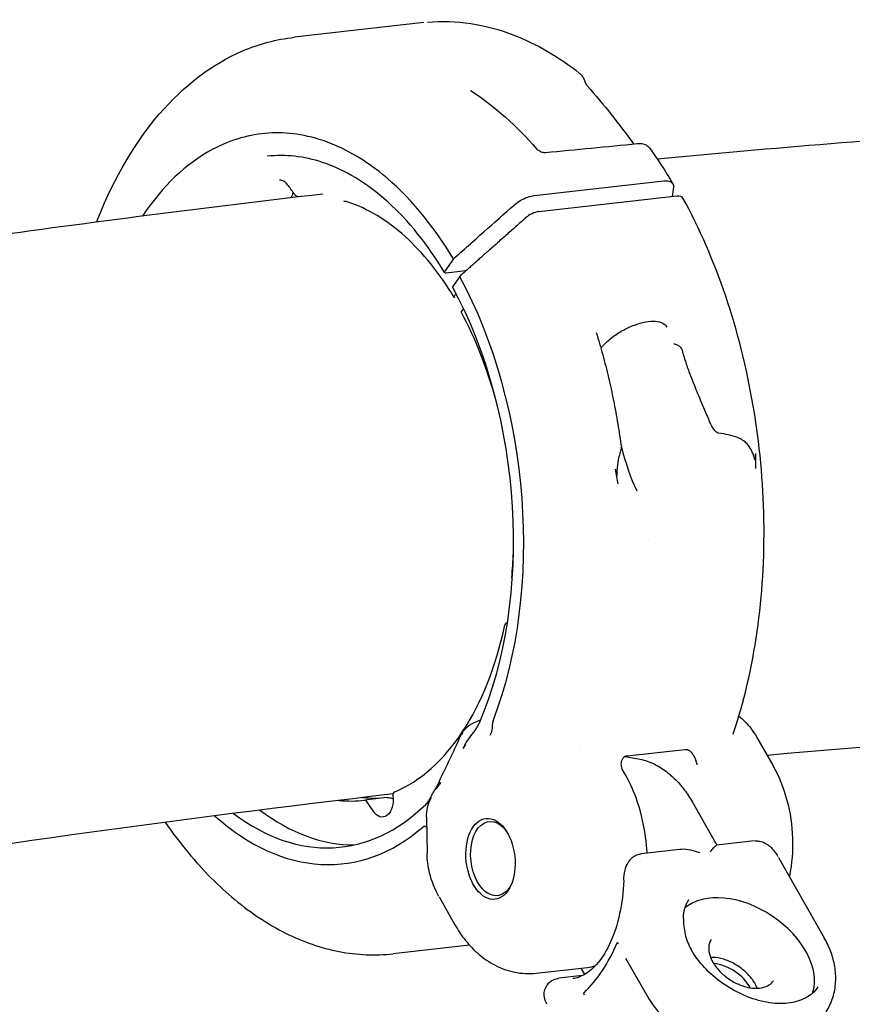
# Model space of a CAD drawing. Units: millimetres. Extents: x 96385 to 155785, y 27730 to 48730.
# Drawn here: x 138291 to 138414, y 32828 to 32973 of the extents above; entities that cross this region are included whole.
import ezdxf

# ---------------------------------------------------------------- set-up
doc = ezdxf.new("R2010")
doc.units = ezdxf.units.MM
doc.header["$LTSCALE"] = 15
doc.layers.add('P001', color=131, linetype='Continuous')

msp = doc.modelspace()

# ---------------------------------------------------------------- linework, layer by layer
at = {"layer": 'P001', "extrusion": (0, 0, -1)}
for p, q in [((138351.07, 32973.03, 1658.95), (138331.95, 32970.87, 1658.95)), ((138367.37, 32947.52, 1658.95), (138386.48, 32949.67, 1658.95)), ((138388.41, 32947.43, 1658.95), (138368.07, 32945.14, 1658.95)), ((138355.45, 32938.19, 1658.95), (138354.2, 32936.36, 1658.95)), ((138357.29, 32936.41, 1658.95), (138354.39, 32936.09, 1658.95)), ((138356.38, 32935.6, 1658.95), (138355.34, 32934.03, 1658.95)), ((138356.93, 32930.87, 1658.95), (138356.59, 32930.36, 1658.95)), ((138363.41, 32884.47, 1658.95), (138363.25, 32884.45, 1658.95)), ((138400.21, 32867.57, 1658.95), (138402.55, 32863.47, 1658.95)), ((138374.04, 32865.58, 1658.95), (138374.04, 32865.58, 1658.95)), ((138381.1, 32864.86, 1658.95), (138389.6, 32865.82, 1658.95)), ((138379.67, 32864.92, 1658.95), (138379.67, 32864.92, 1658.95)), ((138380.75, 32864.75, 1658.95), (138382.45, 32864.48, 1658.95)), ((138380.82, 32862.07, 1658.95), (138380.36, 32862.88, 1658.95)), ((138345.66, 32858.71, 1658.95), (138342.39, 32858.34, 1658.95)), ((138343.61, 32856.73, 1658.95), (138342.64, 32858.19, 1658.95)), ((138390.7, 32858.03, 1658.95), (138394.33, 32851.67, 1658.95)), ((138351.5, 32855.81, 1658.95), (138351.58, 32850.46, 1658.95)), ((138399.88, 32852.3, 1658.95), (138394.27, 32851.66, 1658.95)), ((138388.78, 32851.05, 1658.95), (138383.17, 32850.41, 1658.95)), ((138403.39, 32849.88, 1658.95), (138410.14, 32838.02, 1658.95)), ((138353.35, 32844.04, 1658.95), (138355.68, 32839.94, 1658.95)), ((138357.84, 32836.93, 1658.95), (138346.57, 32835.66, 1658.95)), ((138380.86, 32835.02, 1658.95), (138384.02, 32829.48, 1658.95)), ((138367.67, 32832.81, 1658.95), (138375.22, 32833.66, 1658.95)), ((138374.26, 32833.55, 1658.95), (138374.81, 32832.6, 1658.95)), ((138374.51, 32832.44, 1658.95), (138371.03, 32832.05, 1658.95))]:
    msp.add_line(p, q, dxfattribs=at)
msp.add_arc((-138357.5, 32855.9, -1658.95), 6, 359.2157, 26.4403, dxfattribs=at)
at = {"layer": 'P001'}
for centre, major_axis, ratio, start_param, end_param in [((138387.57, 32946.17, 1658.95), (1.74, 0.99), 0.466478, -0.007958, 0.826515), ((138367.23, 32943.88, 1658.95), (1.74, 0.99), 0.466486, 0.826525, 1.992941), ((138333.13, 32902.58, 1658.95), (-6.04, 53.64), 0.599095, 3.994372, 5.306517), ((138333.13, 32902.58, 1658.95), (-5.77, 51.18), 0.599095, 3.946586, 5.305179), ((138337.11, 32903.02, 1658.95), (-5.04, 44.72), 0.599095, -1.319963, -0.982216), ((138337.11, 32903.02, 1658.95), (-5.04, 44.72), 0.599095, 4.376218, 4.461555), ((138364.36, 32890.99, 1658.95), (-0.056, 0.497), 0.599095, 1.234626, 2.054397), ((138337.11, 32903.02, 1658.95), (-5.04, 44.72), 0.599095, 3.316488, 4.210537), ((138363.31, 32883.95, 1658.95), (-0.056, 0.497), 0.599095, -0.320323, 1.068944), ((138346.84, 32859.03, 1658.95), (-0.056, 0.497), 0.599095, 0.174896, 1.564163), ((138337.11, 32903.02, 1658.95), (-5.04, 44.72), 0.599095, 3.009309, 3.150807), ((138342.45, 32857.84, 1658.95), (-0.056, 0.497), 0.599095, -0.86161, 0.009214), ((138333.13, 32902.58, 1658.95), (-5.77, 51.18), 0.599095, 2.625078, 3.579959), ((138337.11, 32903.02, 1658.95), (-5.77, 51.18), 0.599095, 2.622915, 3.076669), ((138333.13, 32902.58, 1658.95), (-6.04, 53.64), 0.599095, 2.550621, 3.532199), ((138398.27, 32835.04, 1658.95), (-9.59, 6.34), 0.650842, 3.310344, 6.096776), ((138395.17, 32830.35, 1658.95), (-4.17, 2.76), 0.650842, 4.012351, 5.412427)]:
    msp.add_ellipse(centre, major_axis=major_axis, ratio=ratio, start_param=start_param, end_param=end_param, dxfattribs=at)
at = {"layer": 'P001', "extrusion": (0, 0, -1)}
for centre, major_axis, start_param, end_param in [((138363.59, 32887.32, 1658.95), (-0.34, 2.98), 3.42897, 3.461916), ((138344.75, 32858.82, 1658.95), (-0.34, 2.98), 1.57743, 4.003203), ((138361.33, 32849.71, 1658.95), (-0.62, 5.47), 2.335633, 7.089145)]:
    msp.add_ellipse(centre, major_axis=major_axis, ratio=0.599095, start_param=start_param, end_param=end_param, dxfattribs=at)
at = {"layer": 'P001'}
msp.add_ellipse((138360.93, 32849.66, 1658.95), major_axis=(-0.67, 5.96), ratio=0.599095, dxfattribs=at)
for points, knots in [([(138351.64, 32973.08, 1658.95), (138355.84, 32973.47, 1658.95), (138360.2, 32972.81, 1658.95), (138367.7, 32969.91, 1658.95), (138370.98, 32968, 1658.95), (138374.07, 32965.55, 1658.95)], [0.089422, 0.089422, 0.089422, 0.089422, 2.052605, 2.052605, 3.630863, 3.630863, 3.630863, 3.630863]), ([(138302.84, 32943.6, 1658.95), (138302.92, 32943.83, 1658.95), (138303.01, 32944.05, 1658.95), (138305.46, 32950.17, 1658.95), (138308.53, 32955.4, 1658.95), (138315.67, 32963.72, 1658.95), (138319.86, 32966.93, 1658.95), (138326.79, 32969.9, 1658.95), (138329.36, 32970.58, 1658.95), (138331.95, 32970.87, 1658.95)], [8.774031, 8.774031, 8.774031, 8.774031, 8.85861, 8.85861, 11.083772, 11.083772, 13.307853, 13.307853, 14.521859, 14.521859, 14.521859, 14.521859]), ([(138374.08, 32965.55, 1658.95), (138374.21, 32965.44, 1658.95), (138374.32, 32965.32, 1658.95), (138374.54, 32965.02, 1658.95), (138374.64, 32964.83, 1658.95), (138374.77, 32964.54, 1658.95), (138374.81, 32964.44, 1658.95), (138374.84, 32964.35, 1658.95)], [0, 0, 0, 0, 0.0568087, 0.0568087, 0.1292365, 0.1292365, 0.1609284, 0.1609284, 0.1609284, 0.1609284]), ([(138374.84, 32964.34, 1658.95), (138374.87, 32964.27, 1658.95), (138374.91, 32964.18, 1658.95), (138374.98, 32964.02, 1658.95), (138375.03, 32963.94, 1658.95), (138375.11, 32963.82, 1658.95), (138375.14, 32963.76, 1658.95), (138375.2, 32963.7, 1658.95), (138375.21, 32963.68, 1658.95), (138375.23, 32963.66, 1658.95)], [0.00022612, 0.00022612, 0.00022612, 0.00022612, 0.02850138, 0.02850138, 0.05393899, 0.05393899, 0.07474152, 0.07474152, 0.08460745, 0.08460745, 0.08460745, 0.08460745]), ([(138357.99, 32963.04, 1658.95), (138357.99, 32963.04, 1658.95), (138357.99, 32963.04, 1658.95), (138358, 32963.03, 1658.95), (138358.01, 32963.02, 1658.95), (138358.04, 32963, 1658.95), (138358.06, 32962.98, 1658.95), (138358.08, 32962.97, 1658.95)], [0.14712585, 0.14712585, 0.14712585, 0.14712585, 0.15437514, 0.15437514, 0.16758428, 0.16758428, 0.17976195, 0.17976195, 0.17976195, 0.17976195]), ([(138593.17, 32962.84, 1658.95), (138575.62, 32962.78, 1658.95), (138558.12, 32962.53, 1658.95), (138523.24, 32961.64, 1658.95), (138505.86, 32961, 1658.95), (138471.22, 32959.34, 1658.95), (138453.97, 32958.32, 1658.95), (138419.63, 32955.9, 1658.95), (138402.54, 32954.5, 1658.95), (138385.52, 32952.91, 1658.95)], [4.71581157, 4.71581157, 4.71581157, 4.71581157, 4.73662018, 4.73662018, 4.75744488, 4.75744488, 4.77826767, 4.77826767, 4.7990705, 4.7990705, 4.7990705, 4.7990705]), ([(138355.45, 32938.19, 1658.95), (138352.38, 32943.31, 1658.95), (138348.82, 32947.55, 1658.95), (138344.95, 32950.68, 1658.95), (138343.71, 32951.68, 1658.95), (138342.45, 32952.57, 1658.95), (138341.16, 32953.33, 1658.95), (138338.26, 32955.05, 1658.95), (138335.31, 32956.13, 1658.95), (138332.33, 32956.56, 1658.95), (138329.54, 32956.96, 1658.95), (138326.79, 32956.78, 1658.95), (138324.11, 32956.02, 1658.95), (138322.67, 32955.61, 1658.95), (138321.26, 32955.04, 1658.95), (138319.89, 32954.31, 1658.95), (138316.02, 32952.23, 1658.95), (138312.53, 32948.9, 1658.95), (138309.59, 32944.48, 1658.95)], [-16.838471, -16.838471, -16.838471, -16.838471, -14.791139, -14.791139, -14.791139, -14.134171, -14.134171, -14.134171, -12.658828, -12.658828, -12.658828, -11.274561, -11.274561, -11.274561, -10.530744, -10.530744, -10.530744, -8.432366, -8.432366, -8.432366, -8.432366]), ([(138382.61, 32955.19, 1658.95), (138382.91, 32955.22, 1658.95), (138383.2, 32955.21, 1658.95), (138383.6, 32955.1, 1658.95), (138383.74, 32955.06, 1658.95), (138384.06, 32954.88, 1658.95), (138384.25, 32954.73, 1658.95), (138384.39, 32954.54, 1658.95)], [0.000818, 0.000818, 0.000818, 0.000818, 0.1005786, 0.1005786, 0.1504309, 0.1504309, 0.2315808, 0.2315808, 0.2315808, 0.2315808]), ([(138354.16, 32936.15, 1658.95), (138351.69, 32940.28, 1658.95), (138348.82, 32943.85, 1658.95), (138342.73, 32949.34, 1658.95), (138339.44, 32951.33, 1658.95), (138333.43, 32953.32, 1658.95), (138330.67, 32953.62, 1658.95), (138327.99, 32953.32, 1658.95)], [0, 0, 0, 0, 1.653111, 1.653111, 3.30653, 3.30653, 4.677927, 4.677927, 4.677927, 4.677927]), ([(138367.7, 32954.41, 1658.95), (138367.72, 32954.39, 1658.95), (138367.75, 32954.36, 1658.95), (138367.81, 32954.31, 1658.95), (138367.84, 32954.28, 1658.95), (138367.93, 32954.22, 1658.95), (138367.98, 32954.18, 1658.95), (138368.1, 32954.11, 1658.95), (138368.17, 32954.08, 1658.95), (138368.32, 32954.01, 1658.95), (138368.41, 32953.97, 1658.95), (138368.58, 32953.92, 1658.95), (138368.67, 32953.9, 1658.95), (138368.8, 32953.88, 1658.95), (138368.84, 32953.88, 1658.95), (138368.93, 32953.87, 1658.95), (138368.98, 32953.87, 1658.95), (138369.01, 32953.88, 1658.95)], [0, 0, 0, 0, 0.0153995, 0.0153995, 0.0314992, 0.0314992, 0.050613, 0.050613, 0.0736637, 0.0736637, 0.1010843, 0.1010843, 0.1315417, 0.1315417, 0.1469643, 0.1469643, 0.1701399, 0.1701399, 0.1701399, 0.1701399]), ([(138331.13, 32948.96, 1658.95), (138330.97, 32949.18, 1658.95), (138330.8, 32949.36, 1658.95), (138330.47, 32949.63, 1658.95), (138330.31, 32949.71, 1658.95), (138330.05, 32949.79, 1658.95), (138329.93, 32949.8, 1658.95), (138329.82, 32949.79, 1658.95)], [0, 0, 0, 0, 0.0955671, 0.0955671, 0.1885087, 0.1885087, 0.2669092, 0.2669092, 0.2669092, 0.2669092]), ([(138386.48, 32949.67, 1658.95), (138386.68, 32949.69, 1658.95), (138386.99, 32949.71, 1658.95), (138387.52, 32949.57, 1658.95), (138387.69, 32949.46, 1658.95), (138387.96, 32949.09, 1658.95), (138387.93, 32948.84, 1658.95), (138387.92, 32948.77, 1658.95)], [0, 0, 0, 0, 0.0725138, 0.0725138, 0.1284157, 0.1284157, 0.2108605, 0.2108605, 0.2108605, 0.2108605]), ([(138331.8, 32948.02, 1658.95), (138331.77, 32947.86, 1658.95), (138331.73, 32947.71, 1658.95), (138331.62, 32947.43, 1658.95), (138331.56, 32947.31, 1658.95), (138331.49, 32947.19, 1658.95)], [0.01915241, 0.01915241, 0.01915241, 0.01915241, 0.06738707, 0.06738707, 0.10826083, 0.10826083, 0.10826083, 0.10826083]), ([(138336.18, 32947.74, 1658.95), (138319.12, 32945.75, 1658.95), (138302.13, 32943.58, 1658.95), (138268.32, 32938.83, 1658.95), (138251.49, 32936.26, 1658.95), (138218.01, 32930.73, 1658.95), (138201.35, 32927.77, 1658.95), (138168.24, 32921.46, 1658.95), (138151.78, 32918.12, 1658.95), (138135.42, 32914.58, 1658.95)], [4.81926236, 4.81926236, 4.81926236, 4.81926236, 4.84029913, 4.84029913, 4.86135264, 4.86135264, 4.88240419, 4.88240419, 4.90343509, 4.90343509, 4.90343509, 4.90343509]), ([(138332.61, 32947.32, 1658.95), (138332.59, 32947.32, 1658.95), (138332.57, 32947.32, 1658.95), (138332.48, 32947.34, 1658.95), (138332.41, 32947.37, 1658.95), (138332.27, 32947.45, 1658.95), (138332.2, 32947.5, 1658.95), (138332.11, 32947.6, 1658.95), (138332.08, 32947.63, 1658.95), (138332.05, 32947.67, 1658.95)], [0.01739403, 0.01739403, 0.01739403, 0.01739403, 0.02246056, 0.02246056, 0.04640835, 0.04640835, 0.07382828, 0.07382828, 0.08857887, 0.08857887, 0.08857887, 0.08857887]), ([(138355.57, 32932.5, 1658.95), (138353.43, 32936.04, 1658.95), (138350.95, 32939.11, 1658.95), (138345.67, 32943.87, 1658.95), (138342.79, 32945.6, 1658.95), (138339.75, 32946.61, 1658.95), (138339.5, 32946.65, 1658.95), (138339.29, 32946.71, 1658.95)], [0, 0, 0, 0, 1.426213, 1.426213, 2.870826, 2.870826, 2.963385, 2.963385, 2.963385, 2.963385]), ([(138364.41, 32946.12, 1658.95), (138364.5, 32946.2, 1658.95), (138364.82, 32946.48, 1658.95), (138365.66, 32946.98, 1658.95), (138366.02, 32947.15, 1658.95), (138366.84, 32947.44, 1658.95), (138367.17, 32947.5, 1658.95), (138367.37, 32947.52, 1658.95)], [0.0000025, 0.0000025, 0.0000025, 0.0000025, 0.0403476, 0.0403476, 0.0677131, 0.0677131, 0.1032217, 0.1032217, 0.1032217, 0.1032217]), ([(138396.73, 32868.09, 1658.95), (138398.31, 32872.79, 1658.95), (138399.5, 32877.88, 1658.95), (138401.02, 32888.52, 1658.95), (138401.35, 32894.07, 1658.95), (138401.16, 32905.28, 1658.95), (138400.62, 32910.95, 1658.95), (138398.72, 32922.05, 1658.95), (138397.36, 32927.49, 1658.95), (138393.87, 32937.82, 1658.95), (138391.75, 32942.7, 1658.95), (138389.31, 32947.15, 1658.95)], [5.684385, 5.684385, 5.684385, 5.684385, 5.936619, 5.936619, 6.188854, 6.188854, 6.441089, 6.441089, 6.693324, 6.693324, 6.945558, 6.945558, 6.945558, 6.945558]), ([(138355.45, 32938.19, 1658.95), (138355.82, 32938.52, 1658.95), (138356.19, 32938.85, 1658.95), (138356.94, 32939.51, 1658.95), (138357.31, 32939.84, 1658.95), (138358.43, 32940.83, 1658.95), (138359.18, 32941.49, 1658.95), (138361.43, 32943.48, 1658.95), (138362.97, 32944.84, 1658.95), (138364.41, 32946.12, 1658.95)], [0.000001, 0.000001, 0.000001, 0.000001, 0.160509, 0.160509, 0.320989, 0.320989, 0.641799, 0.641799, 1.285417, 1.285417, 1.285417, 1.285417]), ([(138354.39, 32936.09, 1658.95), (138354.37, 32936.08, 1658.95), (138354.36, 32936.08, 1658.95), (138354.34, 32936.08, 1658.95), (138354.33, 32936.08, 1658.95), (138354.31, 32936.08, 1658.95), (138354.3, 32936.08, 1658.95), (138354.29, 32936.09, 1658.95), (138354.27, 32936.09, 1658.95), (138354.26, 32936.09, 1658.95), (138354.24, 32936.09, 1658.95), (138354.23, 32936.1, 1658.95), (138354.21, 32936.11, 1658.95), (138354.2, 32936.11, 1658.95), (138354.19, 32936.12, 1658.95), (138354.18, 32936.13, 1658.95), (138354.18, 32936.13, 1658.95), (138354.18, 32936.13, 1658.95), (138354.18, 32936.13, 1658.95), (138354.17, 32936.14, 1658.95), (138354.17, 32936.14, 1658.95), (138354.17, 32936.15, 1658.95), (138354.16, 32936.16, 1658.95), (138354.15, 32936.17, 1658.95), (138354.15, 32936.19, 1658.95), (138354.15, 32936.2, 1658.95), (138354.15, 32936.2, 1658.95), (138354.15, 32936.21, 1658.95), (138354.15, 32936.22, 1658.95), (138354.15, 32936.23, 1658.95), (138354.15, 32936.24, 1658.95), (138354.15, 32936.24, 1658.95), (138354.15, 32936.25, 1658.95), (138354.15, 32936.25, 1658.95), (138354.15, 32936.25, 1658.95), (138354.15, 32936.26, 1658.95), (138354.16, 32936.27, 1658.95), (138354.16, 32936.27, 1658.95), (138354.16, 32936.27, 1658.95), (138354.16, 32936.28, 1658.95), (138354.16, 32936.29, 1658.95), (138354.17, 32936.3, 1658.95), (138354.18, 32936.32, 1658.95), (138354.18, 32936.33, 1658.95), (138354.19, 32936.34, 1658.95), (138354.2, 32936.35, 1658.95), (138354.2, 32936.36, 1658.95), (138354.2, 32936.36, 1658.95), (138354.2, 32936.36, 1658.95)], [-0.0005980591, -0.0005980591, -0.0005980591, -0.0005980591, -0.0005400906, -0.0005400906, -0.0005400906, -0.0004801376, -0.0004801376, -0.0004801376, -0.0004170852, -0.0004170852, -0.0004170852, -0.0003314934, -0.0003314934, -0.0003314934, -0.0002585129, -0.0002585129, -0.0002585129, -0.0002422339, -0.0002422339, -0.0002422339, -0.0002041205, -0.0002041205, -0.0002041205, -0.0001100323, -0.0001100323, -0.0001100323, -0.0000754972, -0.0000754972, -0.0000754972, -0.0000145938, -0.0000145938, -0.0000145938, -0.0000000017, -0.0000000017, -0.0000000017, 0.000032964, 0.000032964, 0.000032964, 0.0000529471, 0.0000529471, 0.0000529471, 0.0001135435, 0.0001135435, 0.0001135435, 0.0001711662, 0.0001711662, 0.0001711662, 0.0001894083, 0.0001894083, 0.0001894083, 0.0001894083]), ([(138355.65, 32932.44, 1658.95), (138355.62, 32932.45, 1658.95), (138355.6, 32932.47, 1658.95), (138355.57, 32932.5, 1658.95), (138355.56, 32932.53, 1658.95), (138355.56, 32932.59, 1658.95), (138355.56, 32932.61, 1658.95), (138355.58, 32932.66, 1658.95), (138355.59, 32932.68, 1658.95), (138355.6, 32932.69, 1658.95)], [0.005724952, 0.005724952, 0.005724952, 0.005724952, 0.009445892, 0.009445892, 0.012276827, 0.012276827, 0.013683913, 0.013683913, 0.015707701, 0.015707701, 0.015707701, 0.015707701]), ([(138377.22, 32924.99, 1658.95), (138377.32, 32925.12, 1658.95), (138377.43, 32925.25, 1658.95), (138377.91, 32925.79, 1658.95), (138378.35, 32926.19, 1658.95), (138379.32, 32926.95, 1658.95), (138379.86, 32927.31, 1658.95), (138380.98, 32927.93, 1658.95), (138381.57, 32928.2, 1658.95), (138382.72, 32928.63, 1658.95), (138383.28, 32928.79, 1658.95), (138384.34, 32928.98, 1658.95), (138384.83, 32929.01, 1658.95), (138385.69, 32928.94, 1658.95), (138386.05, 32928.84, 1658.95), (138386.61, 32928.54, 1658.95), (138386.81, 32928.34, 1658.95), (138386.94, 32928.1, 1658.95)], [6.374707, 6.374707, 6.374707, 6.374707, 6.475888, 6.475888, 6.79274, 6.79274, 7.11055, 7.11055, 7.428632, 7.428632, 7.746372, 7.746372, 8.063068, 8.063068, 8.378599, 8.378599, 8.686796, 8.686796, 8.686796, 8.686796]), ([(138376.53, 32927.32, 1658.95), (138376.87, 32926.23, 1658.95), (138377.18, 32925.13, 1658.95), (138377.78, 32922.92, 1658.95), (138378.06, 32921.8, 1658.95), (138378.59, 32919.55, 1658.95), (138378.84, 32918.42, 1658.95), (138379.3, 32916.14, 1658.95), (138379.51, 32915, 1658.95), (138379.89, 32912.7, 1658.95), (138380.07, 32911.55, 1658.95), (138380.23, 32910.39, 1658.95)], [5.9180544, 5.9180544, 5.9180544, 5.9180544, 5.9709962, 5.9709962, 6.0239381, 6.0239381, 6.07688, 6.07688, 6.1298218, 6.1298218, 6.1827637, 6.1827637, 6.1827637, 6.1827637]), ([(138389.14, 32924.91, 1658.95), (138389.08, 32925.01, 1658.95), (138389, 32925.1, 1658.95), (138388.91, 32925.19, 1658.95), (138388.81, 32925.28, 1658.95), (138388.7, 32925.35, 1658.95), (138388.59, 32925.42, 1658.95), (138388.48, 32925.48, 1658.95), (138388.36, 32925.53, 1658.95), (138388.25, 32925.55, 1658.95), (138388.15, 32925.58, 1658.95), (138388.05, 32925.59, 1658.95), (138387.96, 32925.58, 1658.95)], [-0.1518314, -0.1518314, -0.1518314, -0.1518314, -0.1128146, -0.1128146, -0.1128146, -0.0737645, -0.0737645, -0.0737645, -0.0346549, -0.0346549, -0.0346549, 0.0005888, 0.0005888, 0.0005888, 0.0005888]), ([(138389.16, 32924.86, 1658.95), (138389.16, 32924.88, 1658.95), (138389.15, 32924.89, 1658.95), (138389.14, 32924.91, 1658.95), (138389.14, 32924.91, 1658.95), (138389.14, 32924.91, 1658.95)], [-0.570361528, -0.570361528, -0.570361528, -0.570361528, -0.56512856, -0.56512856, -0.565099134, -0.565099134, -0.565099134, -0.565099134]), ([(138394.53, 32912.49, 1658.95), (138394.52, 32912.49, 1658.95), (138394.52, 32912.49, 1658.95), (138394.43, 32912.5, 1658.95), (138394.35, 32912.54, 1658.95), (138394.16, 32912.68, 1658.95), (138394.05, 32912.79, 1658.95), (138393.69, 32913.24, 1658.95), (138393.45, 32913.7, 1658.95), (138393.25, 32914.16, 1658.95)], [-2.8575396, -2.8575396, -2.8575396, -2.8575396, -2.8552725, -2.8552725, -2.8166185, -2.8166185, -2.7530163, -2.7530163, -2.5816897, -2.5816897, -2.5816897, -2.5816897]), ([(138399.7, 32909.22, 1658.95), (138399.46, 32910.01, 1658.95), (138399.08, 32910.63, 1658.95), (138398.61, 32911.06, 1658.95), (138398.43, 32911.22, 1658.95), (138398.22, 32911.38, 1658.95), (138397.98, 32911.51, 1658.95), (138397.8, 32911.62, 1658.95), (138397.59, 32911.72, 1658.95), (138397.38, 32911.81, 1658.95), (138396.99, 32911.97, 1658.95), (138396.51, 32912.12, 1658.95), (138395.96, 32912.24, 1658.95), (138395.65, 32912.3, 1658.95), (138395.13, 32912.4, 1658.95), (138394.53, 32912.49, 1658.95)], [0, 0, 0, 0, 0.25, 0.25, 0.25, 0.389449, 0.389449, 0.389449, 0.5, 0.5, 0.5, 0.75, 0.75, 0.75, 1, 1, 1, 1]), ([(138379.63, 32906.96, 1658.95), (138379.65, 32907.58, 1658.95), (138379.71, 32908.1, 1658.95), (138379.79, 32908.51, 1658.95), (138379.86, 32908.88, 1658.95), (138379.96, 32909.21, 1658.95), (138380.05, 32909.49, 1658.95), (138380.07, 32909.56, 1658.95), (138380.08, 32909.62, 1658.95), (138380.1, 32909.68, 1658.95), (138380.18, 32909.94, 1658.95), (138380.25, 32910.18, 1658.95), (138380.22, 32910.39, 1658.95)], [-0.9994212, -0.9994212, -0.9994212, -0.9994212, -0.75, -0.75, -0.75, -0.5468469, -0.5468469, -0.5468469, -0.5, -0.5, -0.5, -0.2559336, -0.2559336, -0.2559336, -0.2559336]), ([(138400.01, 32909.49, 1658.95), (138400.02, 32909.28, 1658.95), (138400.02, 32909.15, 1658.95), (138400.02, 32909.09, 1658.95), (138400.03, 32908.86, 1658.95), (138400.03, 32908.7, 1658.95), (138400.02, 32908.62, 1658.95), (138400.01, 32908.52, 1658.95), (138400, 32908.48, 1658.95), (138399.97, 32908.49, 1658.95), (138399.95, 32908.5, 1658.95), (138399.92, 32908.56, 1658.95), (138399.88, 32908.66, 1658.95), (138399.83, 32908.8, 1658.95), (138399.77, 32908.99, 1658.95), (138399.7, 32909.22, 1658.95)], [0.0000192, 0.0000192, 0.0000192, 0.0000192, 0.2, 0.2, 0.2, 0.5, 0.5, 0.5, 0.625, 0.625, 0.625, 0.75, 0.75, 0.75, 0.9999913, 0.9999913, 0.9999913, 0.9999913]), ([(138379.35, 32907, 1658.95), (138379.4, 32906.72, 1658.95), (138379.44, 32906.55, 1658.95), (138379.45, 32906.46, 1658.95), (138379.48, 32906.37, 1658.95), (138379.5, 32906.3, 1658.95), (138379.51, 32906.25, 1658.95), (138379.54, 32906.18, 1658.95), (138379.56, 32906.17, 1658.95), (138379.57, 32906.21, 1658.95), (138379.59, 32906.25, 1658.95), (138379.6, 32906.35, 1658.95), (138379.61, 32906.49, 1658.95), (138379.62, 32906.62, 1658.95), (138379.63, 32906.78, 1658.95), (138379.63, 32906.96, 1658.95)], [-0.9617094, -0.9617094, -0.9617094, -0.9617094, -0.75, -0.75, -0.75, -0.625, -0.625, -0.625, -0.5, -0.5, -0.5, -0.25, -0.25, -0.25, -0.0000131, -0.0000131, -0.0000131, -0.0000131]), ([(138359.45, 32870.12, 1658.95), (138359.45, 32870.12, 1658.95), (138359.44, 32870.12, 1658.95), (138358.95, 32869.97, 1658.95), (138358.47, 32869.76, 1658.95), (138357.59, 32869.2, 1658.95), (138357.17, 32868.85, 1658.95), (138356.81, 32868.41, 1658.95)], [-0.4877967, -0.4877967, -0.4877967, -0.4877967, -0.4855305, -0.4855305, -0.2355244, -0.2355244, -0.0000256, -0.0000256, -0.0000256, -0.0000256]), ([(138360.87, 32867.9, 1658.95), (138360.87, 32867.9, 1658.95), (138360.87, 32867.9, 1658.95), (138360.96, 32868.02, 1658.95), (138361.03, 32868.16, 1658.95), (138361.13, 32868.45, 1658.95), (138361.17, 32868.6, 1658.95), (138361.24, 32869.03, 1658.95), (138361.24, 32869.27, 1658.95), (138361.22, 32869.48, 1658.95)], [-0.0006608, -0.0006608, -0.0006608, -0.0006608, 0, 0, 0.0500513, 0.0500513, 0.1002199, 0.1002199, 0.1828673, 0.1828673, 0.1828673, 0.1828673]), ([(138361.31, 32870.01, 1658.95), (138361.27, 32869.93, 1658.95), (138361.25, 32869.84, 1658.95), (138361.22, 32869.66, 1658.95), (138361.21, 32869.57, 1658.95), (138361.22, 32869.48, 1658.95)], [0, 0, 0, 0, 0.03155268, 0.03155268, 0.05830833, 0.05830833, 0.05830833, 0.05830833]), ([(138397.56, 32870.72, 1658.95), (138397.85, 32870.5, 1658.95), (138398.12, 32870.25, 1658.95), (138399.08, 32869.3, 1658.95), (138399.68, 32868.49, 1658.95), (138400.19, 32867.62, 1658.95)], [0.1690339, 0.1690339, 0.1690339, 0.1690339, 0.2832382, 0.2832382, 0.5974605, 0.5974605, 0.5974605, 0.5974605]), ([(138356.81, 32868.41, 1658.95), (138356.79, 32868.33, 1658.95), (138356.76, 32868.26, 1658.95), (138356.72, 32868.14, 1658.95), (138356.71, 32868.1, 1658.95), (138356.68, 32868.01, 1658.95), (138356.67, 32867.97, 1658.95), (138356.66, 32867.94, 1658.95), (138356.66, 32867.94, 1658.95), (138356.66, 32867.94, 1658.95)], [-0.03875637, -0.03875637, -0.03875637, -0.03875637, -0.02042783, -0.02042783, -0.01158936, -0.01158936, 0, 0, 0.00135977, 0.00135977, 0.00135977, 0.00135977]), ([(138356.92, 32865.99, 1658.95), (138357.06, 32866.3, 1658.95), (138357.2, 32866.57, 1658.95), (138357.36, 32866.83, 1658.95), (138357.61, 32867.23, 1658.95), (138357.89, 32867.6, 1658.95), (138358.19, 32868, 1658.95)], [0.0000001, 0.0000001, 0.0000001, 0.0000001, 0.3923174, 0.3923174, 0.3923174, 0.9999983, 0.9999983, 0.9999983, 0.9999983]), ([(138358.19, 32868, 1658.95), (138358.33, 32868.18, 1658.95), (138358.49, 32868.38, 1658.95), (138358.75, 32868.74, 1658.95), (138358.88, 32868.93, 1658.95), (138358.98, 32869.11, 1658.95)], [-0.1578177, -0.1578177, -0.1578177, -0.1578177, -0.073937, -0.073937, -0.0000257, -0.0000257, -0.0000257, -0.0000257]), ([(138357.26, 32866.49, 1658.95), (138357.25, 32866.48, 1658.95), (138357.23, 32866.45, 1658.95), (138357.18, 32866.37, 1658.95), (138357.15, 32866.33, 1658.95), (138357.12, 32866.29, 1658.95), (138357.1, 32866.25, 1658.95), (138357.04, 32866.17, 1658.95), (138356.98, 32866.08, 1658.95), (138356.92, 32865.99, 1658.95)], [-1, -1, -1, -1, -0.75, -0.75, -0.75, -0.5, -0.5, -0.5, 0, 0, 0, 0]), ([(138389.6, 32865.82, 1658.95), (138389.6, 32865.82, 1658.95), (138389.61, 32865.82, 1658.95), (138389.61, 32865.82, 1658.95), (138389.61, 32865.82, 1658.95), (138389.61, 32865.82, 1658.95)], [0.0000008558, 0.0000008558, 0.0000008558, 0.0000008558, 0.0003097471, 0.0003097471, 0.0006186497, 0.0006186497, 0.0006186497, 0.0006186497]), ([(138389.61, 32865.82, 1658.95), (138389.74, 32865.83, 1658.95), (138389.86, 32865.82, 1658.95), (138390.1, 32865.74, 1658.95), (138390.21, 32865.69, 1658.95), (138390.43, 32865.52, 1658.95), (138390.55, 32865.4, 1658.95), (138390.77, 32865.1, 1658.95), (138390.86, 32864.95, 1658.95), (138390.99, 32864.7, 1658.95), (138391.04, 32864.6, 1658.95), (138391.14, 32864.38, 1658.95), (138391.18, 32864.27, 1658.95), (138391.21, 32864.18, 1658.95)], [-0.2338004, -0.2338004, -0.2338004, -0.2338004, -0.1865186, -0.1865186, -0.1424967, -0.1424967, -0.0941316, -0.0941316, -0.0559536, -0.0559536, -0.0295024, -0.0295024, -0.0000051, -0.0000051, -0.0000051, -0.0000051]), ([(138381.1, 32864.86, 1658.95), (138381.02, 32864.85, 1658.95), (138380.94, 32864.83, 1658.95), (138380.79, 32864.77, 1658.95), (138380.72, 32864.74, 1658.95), (138380.52, 32864.6, 1658.95), (138380.41, 32864.48, 1658.95), (138380.25, 32864.2, 1658.95), (138380.2, 32864.05, 1658.95), (138380.17, 32863.75, 1658.95), (138380.17, 32863.61, 1658.95), (138380.2, 32863.38, 1658.95), (138380.22, 32863.28, 1658.95), (138380.25, 32863.14, 1658.95), (138380.27, 32863.1, 1658.95), (138380.28, 32863.05, 1658.95)], [0.0000039, 0.0000039, 0.0000039, 0.0000039, 0.030115, 0.030115, 0.0586413, 0.0586413, 0.1132127, 0.1132127, 0.1677493, 0.1677493, 0.2122636, 0.2122636, 0.2425976, 0.2425976, 0.2585008, 0.2585008, 0.2585008, 0.2585008]), ([(138381.1, 32864.86, 1658.95), (138381.1, 32864.86, 1658.95), (138381.1, 32864.86, 1658.95), (138381.1, 32864.86, 1658.95), (138381.1, 32864.86, 1658.95), (138381.1, 32864.86, 1658.95)], [-0.0006216916, -0.0006216916, -0.0006216916, -0.0006216916, -0.0003128004, -0.0003128004, -0.0000038978, -0.0000038978, -0.0000038978, -0.0000038978]), ([(138382.45, 32864.48, 1658.95), (138383.18, 32864.36, 1658.95), (138383.88, 32864.16, 1658.95), (138385.22, 32863.6, 1658.95), (138385.85, 32863.26, 1658.95), (138387.02, 32862.45, 1658.95), (138387.57, 32861.99, 1658.95), (138388.59, 32860.99, 1658.95), (138389.07, 32860.45, 1658.95), (138389.94, 32859.29, 1658.95), (138390.34, 32858.67, 1658.95), (138390.7, 32858.03, 1658.95)], [4.8133124, 4.8133124, 4.8133124, 4.8133124, 4.970392, 4.970392, 5.1274716, 5.1274716, 5.2845513, 5.2845513, 5.4416309, 5.4416309, 5.5987105, 5.5987105, 5.5987105, 5.5987105]), ([(138391.41, 32863.56, 1658.95), (138391.41, 32863.56, 1658.95), (138391.41, 32863.56, 1658.95), (138391.37, 32863.68, 1658.95), (138391.33, 32863.8, 1658.95), (138391.27, 32864.01, 1658.95), (138391.24, 32864.09, 1658.95), (138391.21, 32864.18, 1658.95)], [-0.06625913, -0.06625913, -0.06625913, -0.06625913, -0.06560747, -0.06560747, -0.029598, -0.029598, -0.00030158, -0.00030158, -0.00030158, -0.00030158]), ([(138384.03, 32850.51, 1658.95), (138383.99, 32851.2, 1658.95), (138383.93, 32851.89, 1658.95), (138383.61, 32854.43, 1658.95), (138383.2, 32856.26, 1658.95), (138382.14, 32859.44, 1658.95), (138381.53, 32860.82, 1658.95), (138380.82, 32862.07, 1658.95)], [6.2450793, 6.2450793, 6.2450793, 6.2450793, 6.3654362, 6.3654362, 6.689018, 6.689018, 6.967834, 6.967834, 6.967834, 6.967834]), ([(138402.55, 32863.47, 1658.95), (138403.46, 32861.87, 1658.95), (138404.16, 32860.12, 1658.95), (138405.13, 32856.49, 1658.95), (138405.41, 32854.6, 1658.95), (138405.54, 32850.83, 1658.95), (138405.39, 32848.95, 1658.95), (138405, 32847.11, 1658.95), (138405, 32847.09, 1658.95), (138404.99, 32847.07, 1658.95)], [5.598537, 5.598537, 5.598537, 5.598537, 5.974124, 5.974124, 6.350038, 6.350038, 6.724801, 6.724801, 6.729722, 6.729722, 6.729722, 6.729722]), ([(138352.19, 32858.92, 1658.95), (138352.19, 32858.92, 1658.95), (138352.21, 32858.96, 1658.95), (138352.26, 32859.04, 1658.95), (138352.28, 32859.08, 1658.95), (138352.31, 32859.12, 1658.95), (138352.33, 32859.16, 1658.95), (138352.37, 32859.25, 1658.95), (138352.42, 32859.33, 1658.95), (138352.47, 32859.41, 1658.95), (138352.57, 32859.58, 1658.95), (138352.68, 32859.75, 1658.95), (138352.79, 32859.92, 1658.95), (138353.04, 32860.3, 1658.95), (138353.3, 32860.63, 1658.95), (138353.57, 32860.92, 1658.95)], [-0.9993767, -0.9993767, -0.9993767, -0.9993767, -0.9375, -0.9375, -0.9375, -0.875, -0.875, -0.875, -0.75, -0.75, -0.75, -0.5, -0.5, -0.5, -0.0000386, -0.0000386, -0.0000386, -0.0000386]), ([(138353.57, 32860.92, 1658.95), (138353.47, 32860.78, 1658.95), (138353.37, 32860.63, 1658.95), (138353.27, 32860.47, 1658.95), (138353.22, 32860.39, 1658.95), (138353.17, 32860.31, 1658.95), (138353.12, 32860.24, 1658.95), (138353.03, 32860.09, 1658.95), (138352.98, 32860.01, 1658.95), (138352.97, 32860, 1658.95)], [-1, -1, -1, -1, -0.5, -0.5, -0.5, -0.25, -0.25, -0.25, 0, 0, 0, 0]), ([(138345.17, 32858.65, 1658.95), (138344.59, 32858.59, 1658.95), (138344, 32858.57, 1658.95), (138342.9, 32858.6, 1658.95), (138342.39, 32858.63, 1658.95), (138341.88, 32858.69, 1658.95)], [1.5177239, 1.5177239, 1.5177239, 1.5177239, 1.5884683, 1.5884683, 1.6494953, 1.6494953, 1.6494953, 1.6494953]), ([(138345.66, 32858.71, 1658.95), (138345.81, 32858.72, 1658.95), (138345.97, 32858.71, 1658.95), (138346.28, 32858.64, 1658.95), (138346.43, 32858.57, 1658.95), (138346.56, 32858.48, 1658.95), (138346.56, 32858.48, 1658.95), (138346.57, 32858.47, 1658.95)], [0.0000174, 0.0000174, 0.0000174, 0.0000174, 0.052987, 0.052987, 0.107241, 0.107241, 0.1091435, 0.1091435, 0.1091435, 0.1091435]), ([(138351.64, 32858.01, 1658.95), (138351.57, 32857.93, 1658.95), (138351.5, 32857.84, 1658.95), (138351.4, 32857.74, 1658.95), (138351.38, 32857.72, 1658.95), (138351.36, 32857.71, 1658.95)], [2.40648917, 2.40648917, 2.40648917, 2.40648917, 2.4720095, 2.4720095, 2.48501456, 2.48501456, 2.48501456, 2.48501456]), ([(138351.64, 32858.01, 1658.95), (138351.75, 32858.14, 1658.95), (138351.84, 32858.3, 1658.95), (138352.01, 32858.6, 1658.95), (138352.1, 32858.76, 1658.95), (138352.19, 32858.92, 1658.95)], [-0.1627897, -0.1627897, -0.1627897, -0.1627897, -0.0789986, -0.0789986, -0.0001345, -0.0001345, -0.0001345, -0.0001345]), ([(138312.95, 32855.06, 1658.95), (138314.04, 32853.49, 1658.95), (138315.17, 32852, 1658.95), (138318.5, 32847.97, 1658.95), (138320.81, 32845.64, 1658.95), (138325.63, 32841.65, 1658.95), (138328.14, 32840, 1658.95), (138333.29, 32837.42, 1658.95), (138335.93, 32836.51, 1658.95), (138341.26, 32835.48, 1658.95), (138343.93, 32835.36, 1658.95), (138346.57, 32835.66, 1658.95)], [3.9343039, 3.9343039, 3.9343039, 3.9343039, 4.0338311, 4.0338311, 4.2191528, 4.2191528, 4.4044744, 4.4044744, 4.5897961, 4.5897961, 4.7751178, 4.7751178, 4.7751178, 4.7751178]), ([(138351.28, 32854.45, 1658.95), (138351.23, 32854.47, 1658.95), (138351.18, 32854.47, 1658.95), (138351.06, 32854.44, 1658.95), (138351.01, 32854.4, 1658.95), (138350.95, 32854.35, 1658.95)], [0.00001207, 0.00001207, 0.00001207, 0.00001207, 0.02672577, 0.02672577, 0.05822277, 0.05822277, 0.05822277, 0.05822277]), ([(138399.94, 32852.3, 1658.95), (138400.17, 32852.32, 1658.95), (138400.4, 32852.31, 1658.95), (138400.89, 32852.22, 1658.95), (138401.16, 32852.12, 1658.95), (138401.66, 32851.86, 1658.95), (138401.89, 32851.7, 1658.95), (138402.39, 32851.27, 1658.95), (138402.65, 32850.98, 1658.95), (138403.03, 32850.46, 1658.95), (138403.18, 32850.24, 1658.95), (138403.31, 32850.02, 1658.95)], [0.0072793, 0.0072793, 0.0072793, 0.0072793, 0.075755, 0.075755, 0.1601565, 0.1601565, 0.2458264, 0.2458264, 0.3609013, 0.3609013, 0.4397786, 0.4397786, 0.4397786, 0.4397786]), ([(138353.32, 32844.09, 1658.95), (138352.71, 32845.16, 1658.95), (138352.24, 32846.36, 1658.95), (138351.72, 32848.53, 1658.95), (138351.59, 32849.49, 1658.95), (138351.58, 32850.45, 1658.95)], [0.0059709, 0.0059709, 0.0059709, 0.0059709, 0.3896388, 0.3896388, 0.6771705, 0.6771705, 0.6771705, 0.6771705]), ([(138391.79, 32850.54, 1658.95), (138391.39, 32850.71, 1658.95), (138390.93, 32850.85, 1658.95), (138389.99, 32851.05, 1658.95), (138389.51, 32851.09, 1658.95), (138388.98, 32851.06, 1658.95), (138388.88, 32851.06, 1658.95), (138388.78, 32851.05, 1658.95)], [-1.5163688, -1.5163688, -1.5163688, -1.5163688, -1.3833112, -1.3833112, -1.2502536, -1.2502536, -1.2218154, -1.2218154, -1.2218154, -1.2218154]), ([(138393.38, 32850.72, 1658.95), (138393.56, 32850.95, 1658.95), (138393.73, 32851.17, 1658.95), (138394.01, 32851.5, 1658.95), (138394.13, 32851.61, 1658.95), (138394.23, 32851.66, 1658.95), (138394.25, 32851.66, 1658.95), (138394.27, 32851.66, 1658.95)], [0, 0, 0, 0, 0.1330576, 0.1330576, 0.2661153, 0.2661153, 0.2945535, 0.2945535, 0.2945535, 0.2945535]), ([(138380.58, 32846.51, 1658.95), (138380.6, 32847.01, 1658.95), (138380.66, 32847.5, 1658.95), (138380.87, 32848.38, 1658.95), (138381.01, 32848.76, 1658.95), (138381.33, 32849.3, 1658.95), (138381.47, 32849.47, 1658.95), (138381.72, 32849.74, 1658.95), (138381.84, 32849.85, 1658.95), (138382.19, 32850.1, 1658.95), (138382.43, 32850.23, 1658.95), (138382.85, 32850.36, 1658.95), (138383.01, 32850.39, 1658.95), (138383.17, 32850.41, 1658.95)], [0, 0, 0, 0, 0.1563535, 0.1563535, 0.2813321, 0.2813321, 0.34865, 0.34865, 0.3969278, 0.3969278, 0.4791143, 0.4791143, 0.5289186, 0.5289186, 0.5289186, 0.5289186]), ([(138380.58, 32846.45, 1658.95), (138380.51, 32844.75, 1658.95), (138380.31, 32843.1, 1658.95), (138379.64, 32840.04, 1658.95), (138379.19, 32838.63, 1658.95), (138378.1, 32836.19, 1658.95), (138377.47, 32835.17, 1658.95), (138376.17, 32833.58, 1658.95), (138375.5, 32833.01, 1658.95), (138374.24, 32832.26, 1658.95), (138373.65, 32832.07, 1658.95), (138373.05, 32832, 1658.95)], [0.188286, 0.188286, 0.188286, 0.188286, 0.449951, 0.449951, 0.71448, 0.71448, 0.979009, 0.979009, 1.243539, 1.243539, 1.508068, 1.508068, 1.508068, 1.508068]), ([(138389.38, 32840.84, 1658.95), (138389.38, 32841.05, 1658.95), (138389.39, 32841.26, 1658.95), (138389.44, 32841.67, 1658.95), (138389.47, 32841.87, 1658.95), (138389.56, 32842.26, 1658.95), (138389.61, 32842.45, 1658.95), (138389.74, 32842.82, 1658.95), (138389.82, 32842.99, 1658.95), (138389.99, 32843.34, 1658.95), (138390.08, 32843.5, 1658.95), (138390.19, 32843.66, 1658.95)], [0.4030371, 0.4030371, 0.4030371, 0.4030371, 0.4838331, 0.4838331, 0.5646291, 0.5646291, 0.6454251, 0.6454251, 0.7262211, 0.7262211, 0.8070171, 0.8070171, 0.8070171, 0.8070171]), ([(138389.38, 32840.84, 1658.95), (138389.38, 32840.15, 1658.95), (138389.45, 32839.34, 1658.95), (138389.82, 32837.78, 1658.95), (138390.11, 32837, 1658.95), (138390.52, 32836.28, 1658.95)], [0, 0, 0, 0, 0.2981021, 0.2981021, 0.5834559, 0.5834559, 0.5834559, 0.5834559]), ([(138355.68, 32839.94, 1658.95), (138356.14, 32839.13, 1658.95), (138356.66, 32838.36, 1658.95), (138357.83, 32836.9, 1658.95), (138358.48, 32836.21, 1658.95), (138359.93, 32834.97, 1658.95), (138360.74, 32834.42, 1658.95), (138362.51, 32833.51, 1658.95), (138363.47, 32833.15, 1658.95), (138365.52, 32832.74, 1658.95), (138366.6, 32832.69, 1658.95), (138367.67, 32832.81, 1658.95)], [3.8262414, 3.8262414, 3.8262414, 3.8262414, 4.0160166, 4.0160166, 4.2057919, 4.2057919, 4.3955672, 4.3955672, 4.5853425, 4.5853425, 4.7751178, 4.7751178, 4.7751178, 4.7751178]), ([(138393.48, 32837.75, 1658.95), (138393.26, 32837.43, 1658.95), (138393.14, 32837.05, 1658.95), (138393.1, 32836.22, 1658.95), (138393.16, 32835.78, 1658.95), (138393.46, 32834.9, 1658.95), (138393.68, 32834.45, 1658.95), (138394.27, 32833.58, 1658.95), (138394.64, 32833.16, 1658.95), (138395.47, 32832.38, 1658.95), (138395.94, 32832.02, 1658.95), (138396.94, 32831.41, 1658.95), (138397.47, 32831.16, 1658.95), (138398.52, 32830.78, 1658.95), (138399.05, 32830.66, 1658.95), (138400.04, 32830.55, 1658.95), (138400.51, 32830.57, 1658.95), (138401.35, 32830.73, 1658.95), (138401.72, 32830.87, 1658.95), (138402.28, 32831.23, 1658.95), (138402.49, 32831.44, 1658.95), (138402.65, 32831.69, 1658.95)], [5.476168, 5.476168, 5.476168, 5.476168, 5.843389, 5.843389, 6.172658, 6.172658, 6.482643, 6.482643, 6.790795, 6.790795, 7.100019, 7.100019, 7.409645, 7.409645, 7.718496, 7.718496, 8.026579, 8.026579, 8.339705, 8.339705, 8.617761, 8.617761, 8.617761, 8.617761]), ([(138410.41, 32827.1, 1658.95), (138410.84, 32827.76, 1658.95), (138411.18, 32828.48, 1658.95), (138411.66, 32829.96, 1658.95), (138411.79, 32830.73, 1658.95), (138411.88, 32832.26, 1658.95), (138411.83, 32833.02, 1658.95), (138411.58, 32834.52, 1658.95), (138411.38, 32835.25, 1658.95), (138410.85, 32836.67, 1658.95), (138410.52, 32837.36, 1658.95), (138410.14, 32838.02, 1658.95)], [2.3345756, 2.3345756, 2.3345756, 2.3345756, 2.5164437, 2.5164437, 2.6983118, 2.6983118, 2.8801799, 2.8801799, 3.062048, 3.062048, 3.2439161, 3.2439161, 3.2439161, 3.2439161]), ([(138374.72, 32829.92, 1658.95), (138375.7, 32830.85, 1658.95), (138376.61, 32831.94, 1658.95), (138378.24, 32834.41, 1658.95), (138378.97, 32835.79, 1658.95), (138379.6, 32837.29, 1658.95)], [0, 0, 0, 0, 0.585827, 0.585827, 1.171711, 1.171711, 1.171711, 1.171711]), ([(138379.6, 32837.29, 1658.95), (138379.6, 32837.3, 1658.95), (138379.6, 32837.3, 1658.95), (138379.6, 32837.3, 1658.95), (138379.6, 32837.3, 1658.95), (138379.61, 32837.31, 1658.95), (138379.61, 32837.31, 1658.95), (138379.61, 32837.31, 1658.95), (138379.61, 32837.31, 1658.95), (138379.62, 32837.31, 1658.95), (138379.62, 32837.31, 1658.95), (138379.63, 32837.31, 1658.95), (138379.63, 32837.31, 1658.95), (138379.64, 32837.31, 1658.95), (138379.64, 32837.3, 1658.95), (138379.64, 32837.3, 1658.95), (138379.65, 32837.3, 1658.95), (138379.65, 32837.3, 1658.95), (138379.66, 32837.29, 1658.95)], [-0.01220827, -0.01220827, -0.01220827, -0.01220827, -0.0106063, -0.0106063, -0.0106063, -0.00905371, -0.00905371, -0.00905371, -0.00735769, -0.00735769, -0.00735769, -0.00404757, -0.00404757, -0.00404757, -0.00226389, -0.00226389, -0.00226389, 0, 0, 0, 0]), ([(138409.23, 32830.76, 1658.95), (138408.79, 32830.09, 1658.95), (138408.17, 32829.54, 1658.95), (138406.66, 32828.74, 1658.95), (138405.77, 32828.48, 1658.95), (138403.83, 32828.27, 1658.95), (138402.78, 32828.31, 1658.95), (138400.61, 32828.69, 1658.95), (138399.5, 32829.03, 1658.95), (138397.3, 32829.97, 1658.95), (138396.22, 32830.57, 1658.95), (138394.21, 32831.97, 1658.95), (138393.28, 32832.78, 1658.95), (138391.7, 32834.48, 1658.95), (138391.04, 32835.37, 1658.95), (138390.53, 32836.27, 1658.95)], [3.94861, 3.94861, 3.94861, 3.94861, 4.28917, 4.28917, 4.615413, 4.615413, 4.93116, 4.93116, 5.245397, 5.245397, 5.560086, 5.560086, 5.874992, 5.874992, 6.180862, 6.180862, 6.180862, 6.180862]), ([(138400.27, 32830.58, 1658.95), (138400.12, 32830.94, 1658.95), (138399.92, 32831.32, 1658.95), (138399.38, 32832.12, 1658.95), (138399.02, 32832.54, 1658.95), (138398.18, 32833.32, 1658.95), (138397.72, 32833.68, 1658.95), (138396.72, 32834.29, 1658.95), (138396.19, 32834.54, 1658.95), (138395.14, 32834.92, 1658.95), (138394.61, 32835.04, 1658.95), (138393.86, 32835.12, 1658.95), (138393.62, 32835.13, 1658.95), (138393.39, 32835.12, 1658.95)], [3.079842, 3.079842, 3.079842, 3.079842, 3.34105, 3.34105, 3.649202, 3.649202, 3.958426, 3.958426, 4.268052, 4.268052, 4.576903, 4.576903, 4.730902, 4.730902, 4.730902, 4.730902]), ([(138369.26, 32828.21, 1658.95), (138369.13, 32828.44, 1658.95), (138369.01, 32828.7, 1658.95), (138368.85, 32829.31, 1658.95), (138368.83, 32829.64, 1658.95), (138368.88, 32830.08, 1658.95), (138368.9, 32830.24, 1658.95), (138368.99, 32830.52, 1658.95), (138369.05, 32830.66, 1658.95), (138369.23, 32831, 1658.95), (138369.38, 32831.2, 1658.95), (138369.72, 32831.53, 1658.95), (138369.92, 32831.68, 1658.95), (138370.35, 32831.89, 1658.95), (138370.57, 32831.96, 1658.95), (138370.87, 32832.03, 1658.95), (138370.95, 32832.04, 1658.95), (138371.03, 32832.05, 1658.95)], [0, 0, 0, 0, 0.1058082, 0.1058082, 0.2115994, 0.2115994, 0.2599844, 0.2599844, 0.3049422, 0.3049422, 0.3796697, 0.3796697, 0.4550582, 0.4550582, 0.525608, 0.525608, 0.5505373, 0.5505373, 0.5505373, 0.5505373]), ([(138374.71, 32829.81, 1658.95), (138374.71, 32829.82, 1658.95), (138374.71, 32829.83, 1658.95), (138374.71, 32829.84, 1658.95), (138374.71, 32829.85, 1658.95), (138374.71, 32829.85, 1658.95), (138374.71, 32829.86, 1658.95), (138374.71, 32829.87, 1658.95), (138374.71, 32829.87, 1658.95), (138374.71, 32829.88, 1658.95), (138374.71, 32829.89, 1658.95), (138374.71, 32829.9, 1658.95), (138374.71, 32829.91, 1658.95), (138374.72, 32829.91, 1658.95), (138374.72, 32829.92, 1658.95), (138374.72, 32829.92, 1658.95)], [-0.01219407, -0.01219407, -0.01219407, -0.01219407, -0.00926257, -0.00926257, -0.00926257, -0.00763661, -0.00763661, -0.00763661, -0.00540369, -0.00540369, -0.00540369, -0.00243913, -0.00243913, -0.00243913, 0, 0, 0, 0]), ([(138384.02, 32829.48, 1658.95), (138384.7, 32828.28, 1658.95), (138385.59, 32827.1, 1658.95), (138387.67, 32824.93, 1658.95), (138388.86, 32823.93, 1658.95), (138391.43, 32822.2, 1658.95), (138392.81, 32821.47, 1658.95), (138395.61, 32820.36, 1658.95), (138397.04, 32819.98, 1658.95), (138399.81, 32819.6, 1658.95), (138401.14, 32819.6, 1658.95), (138403.59, 32820.01, 1658.95), (138404.69, 32820.41, 1658.95), (138406.47, 32821.52, 1658.95), (138407.17, 32822.2, 1658.95), (138407.69, 32822.99, 1658.95)], [0.102323, 0.102323, 0.102323, 0.102323, 0.426903, 0.426903, 0.751365, 0.751365, 1.07559, 1.07559, 1.400022, 1.400022, 1.724639, 1.724639, 2.046839, 2.046839, 2.334576, 2.334576, 2.334576, 2.334576])]:
    msp.add_open_spline(points, degree=3, knots=knots, dxfattribs=at)
for points in [[(138331.95, 32970.87, 1658.95), (138331.95, 32970.87, 1658.95), (138331.95, 32970.87, 1658.95), (138331.95, 32970.87, 1658.95)], [(138358.08, 32962.97, 1658.95), (138361.61, 32960.63, 1658.95), (138364.87, 32957.74, 1658.95), (138367.71, 32954.41, 1658.95)], [(138375.23, 32963.66, 1658.95), (138377.63, 32960.94, 1658.95), (138379.91, 32958.1, 1658.95), (138382.04, 32955.14, 1658.95)], [(138369.01, 32953.88, 1658.95), (138373.54, 32954.32, 1658.95), (138378.07, 32954.75, 1658.95), (138382.61, 32955.19, 1658.95)], [(138367.71, 32954.41, 1658.95), (138367.71, 32954.41, 1658.95), (138367.71, 32954.41, 1658.95), (138367.71, 32954.41, 1658.95)], [(138384.39, 32954.54, 1658.95), (138384.39, 32954.54, 1658.95), (138384.39, 32954.54, 1658.95), (138384.39, 32954.54, 1658.95)], [(138384.39, 32954.54, 1658.95), (138385.59, 32952.87, 1658.95), (138386.74, 32951.11, 1658.95), (138387.83, 32949.27, 1658.95)], [(138384.51, 32952.82, 1658.95), (138384.51, 32952.82, 1658.95), (138384.51, 32952.82, 1658.95), (138384.51, 32952.82, 1658.95)], [(138332.05, 32947.67, 1658.95), (138331.75, 32948.1, 1658.95), (138331.44, 32948.53, 1658.95), (138331.13, 32948.96, 1658.95)], [(138387.92, 32948.77, 1658.95), (138387.86, 32948.32, 1658.95), (138387.8, 32947.85, 1658.95), (138387.73, 32947.36, 1658.95)], [(138355.6, 32932.69, 1658.95), (138355.67, 32932.8, 1658.95), (138355.75, 32932.93, 1658.95), (138355.84, 32933.09, 1658.95)], [(138380.23, 32910.4, 1658.95), (138380.83, 32908.14, 1658.95), (138381.57, 32905.87, 1658.95), (138382.52, 32903.95, 1658.95)], [(138400.05, 32907.27, 1658.95), (138400.06, 32907.92, 1658.95), (138400.05, 32908.6, 1658.95), (138400.02, 32909.3, 1658.95)], [(138379.32, 32907.15, 1658.95), (138379.46, 32906.4, 1658.95), (138379.59, 32905.67, 1658.95), (138379.72, 32904.98, 1658.95)], [(138382.52, 32903.95, 1658.95), (138382.52, 32903.95, 1658.95), (138382.52, 32903.95, 1658.95), (138382.52, 32903.95, 1658.95)], [(138384.28, 32896.66, 1658.95), (138384.28, 32896.66, 1658.95), (138384.28, 32896.66, 1658.95), (138384.28, 32896.66, 1658.95)], [(138595.08, 32873.75, 1658.95), (138529.61, 32873.56, 1658.95), (138465.08, 32870.61, 1658.95), (138401.72, 32864.92, 1658.95)], [(138358.98, 32869.11, 1658.95), (138359.07, 32869.27, 1658.95), (138359.15, 32869.43, 1658.95), (138359.23, 32869.6, 1658.95)], [(138352.86, 32860.03, 1658.95), (138354.14, 32862.65, 1658.95), (138355.39, 32865.29, 1658.95), (138356.59, 32867.96, 1658.95)], [(138356.81, 32868.41, 1658.95), (138356.74, 32868.27, 1658.95), (138356.66, 32868.12, 1658.95), (138356.59, 32867.96, 1658.95)], [(138396.73, 32868.09, 1658.95), (138396.73, 32868.09, 1658.95), (138396.73, 32868.09, 1658.95), (138396.73, 32868.09, 1658.95)], [(138396.73, 32868.09, 1658.95), (138396.73, 32868.08, 1658.95), (138396.73, 32868.08, 1658.95), (138396.73, 32868.08, 1658.95)], [(138357.04, 32866.26, 1658.95), (138357.1, 32866.38, 1658.95), (138357.16, 32866.5, 1658.95), (138357.21, 32866.62, 1658.95)], [(138400.21, 32867.57, 1658.95), (138400.21, 32867.57, 1658.95), (138400.21, 32867.57, 1658.95), (138400.21, 32867.57, 1658.95)], [(138356.92, 32865.99, 1658.95), (138356.93, 32866.01, 1658.95), (138356.93, 32866.02, 1658.95), (138356.94, 32866.04, 1658.95)], [(138380.28, 32863.05, 1658.95), (138380.3, 32863, 1658.95), (138380.32, 32862.94, 1658.95), (138380.35, 32862.88, 1658.95)], [(138380.36, 32862.88, 1658.95), (138380.36, 32862.88, 1658.95), (138380.36, 32862.88, 1658.95), (138380.36, 32862.88, 1658.95)], [(138353.33, 32860.75, 1658.95), (138353.4, 32860.8, 1658.95), (138353.48, 32860.86, 1658.95), (138353.57, 32860.92, 1658.95)], [(138346.55, 32859.24, 1658.95), (138283.08, 32851.87, 1658.95), (138220.87, 32841.69, 1658.95), (138160.1, 32828.75, 1658.95)], [(138352.13, 32858.57, 1658.95), (138352.16, 32858.64, 1658.95), (138352.2, 32858.7, 1658.95), (138352.23, 32858.77, 1658.95)], [(138351.28, 32854.45, 1658.95), (138351.37, 32854.42, 1658.95), (138351.45, 32854.38, 1658.95), (138351.52, 32854.34, 1658.95)], [(138351.58, 32850.46, 1658.95), (138351.58, 32850.46, 1658.95), (138351.58, 32850.46, 1658.95), (138351.58, 32850.46, 1658.95)], [(138384.05, 32849.96, 1658.95), (138384.05, 32849.96, 1658.95), (138384.05, 32849.96, 1658.95), (138384.05, 32849.96, 1658.95)], [(138403.39, 32849.88, 1658.95), (138403.39, 32849.88, 1658.95), (138403.39, 32849.88, 1658.95), (138403.39, 32849.88, 1658.95)], [(138389.38, 32840.84, 1658.95), (138389.38, 32840.84, 1658.95), (138389.38, 32840.84, 1658.95), (138389.38, 32840.84, 1658.95)], [(138379.66, 32837.29, 1658.95), (138379.7, 32837.25, 1658.95), (138379.75, 32837.2, 1658.95), (138379.8, 32837.15, 1658.95)], [(138380.12, 32836.39, 1658.95), (138380.12, 32836.39, 1658.95), (138380.12, 32836.39, 1658.95), (138380.12, 32836.39, 1658.95)], [(138375.22, 32833.66, 1658.95), (138375.62, 32833.7, 1658.95), (138376.02, 32833.79, 1658.95), (138376.41, 32833.9, 1658.95)], [(138374.78, 32829.55, 1658.95), (138374.75, 32829.64, 1658.95), (138374.73, 32829.73, 1658.95), (138374.71, 32829.81, 1658.95)]]:
    msp.add_open_spline(points, degree=3, dxfattribs=at)
for points, weights in [([(138366.1, 32944.21, 1658.95), (138360.72, 32939.45, 1658.95), (138356.38, 32935.6, 1658.95)], [1, 1.00567434693, 1]), ([(138389.16, 32924.86, 1658.95), (138389.75, 32922.12, 1658.95), (138393.25, 32914.16, 1658.95)], [5.86534605954, 5.82242173823, 5.67136547327])]:
    msp.add_rational_spline(points, weights, degree=2, dxfattribs=at)

doc.saveas('drawing.dxf')
